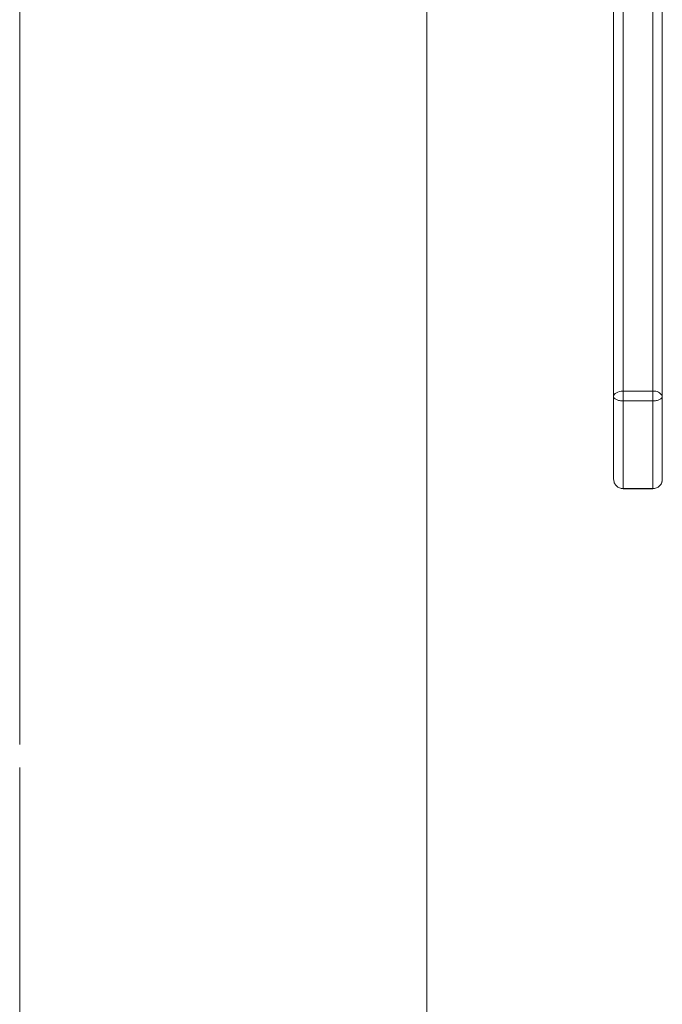
# Model space of a CAD drawing. Extents: x 84.5 to 98.4, y 154 to 160.1.
# Drawn here: x 95.3 to 95.5, y 157.4 to 157.7 of the extents above; entities that cross this region are included whole.
import ezdxf

# ---------------------------------------------------------------- set-up
doc = ezdxf.new("R2010")
doc.units = 0
doc.header["$LTSCALE"] = 0.4
doc.header["$MEASUREMENT"] = 0
doc.layers.get('0').update_dxf_attribs({"linetype": 'CONTINUOUS'})

msp = doc.modelspace()

# ---------------------------------------------------------------- linework, layer by layer
at = {"color": 7, "linetype": 'Continuous', "lineweight": 15}
for p, q in [((95.26455, 157.98305), (95.26455, 157.45956)), ((95.39737, 157.31251), (95.39737, 157.98305)), ((95.46134, 157.75515), (95.46134, 157.57476)), ((95.47099, 157.57476), (95.47099, 157.75515)), ((95.45821, 157.7534), (95.45821, 157.57301)), ((95.4741, 157.57317), (95.4741, 157.73033)), ((95.46134, 157.57476), (95.47099, 157.57476)), ((95.46134, 157.57158), (95.46134, 157.57476)), ((95.47099, 157.57158), (95.47099, 157.57476)), ((95.4741, 157.54582), (95.4741, 157.57288)), ((95.46134, 157.54299), (95.46134, 157.57158)), ((95.46134, 157.57158), (95.47099, 157.57158)), ((95.47099, 157.57158), (95.47099, 157.54299)), ((95.47099, 157.54299), (95.46134, 157.54299)), ((95.46134, 157.54297), (95.47099, 157.54297)), ((95.47099, 157.54299), (95.47099, 157.54297)), ((95.26455, 157.45206), (95.26455, 157.31251))]:
    msp.add_line(p, q, dxfattribs=at)
at = {"color": 8, "linetype": 'Continuous', "lineweight": 15}
msp.add_line((95.46134, 157.54299), (95.46134, 157.54297), dxfattribs=at)
at = {"color": 7, "linetype": 'Continuous', "lineweight": 15, "elevation": 0, "flags": 128}
msp.add_lwpolyline([(95.45821, 157.57301), (95.45827, 157.57335), (95.45845, 157.57368), (95.45874, 157.57398), (95.45913, 157.57425), (95.4596, 157.57446), (95.46014, 157.57462), (95.46073, 157.57472), (95.46134, 157.57476)], dxfattribs=at)
at = {"color": 7, "linetype": 'Continuous', "lineweight": 15}
msp.add_arc((95.47147, 157.57185), 0.00295, 26.5752, 99.233, dxfattribs=at)
for points, knots in [([(95.45821, 157.57301), (95.45821, 157.56948), (95.45821, 157.56232), (95.45821, 157.55405), (95.45821, 157.54813), (95.45821, 157.54677), (95.45821, 157.5461)], [0, 0, 0, 0, 0.24603, 0.5, 0.75397, 1, 1, 1, 1]), ([(95.4741, 157.57288), (95.47405, 157.57274), (95.47392, 157.57241), (95.47325, 157.57197), (95.47222, 157.57164), (95.4714, 157.5716), (95.47099, 157.57158)], [0, 0, 0, 0, 0.205501, 0.470334, 0.735167, 1, 1, 1, 1]), ([(95.4741, 157.57288), (95.4741, 157.57289), (95.4741, 157.57292), (95.4741, 157.57299), (95.4741, 157.57308), (95.4741, 157.57314), (95.4741, 157.57317)], [0, 0, 0, 0, 0.0617102, 0.3775499, 0.6933896, 1, 1, 1, 1]), ([(95.47099, 157.54299), (95.4714, 157.54303), (95.47222, 157.54313), (95.47325, 157.54385), (95.47392, 157.5448), (95.47405, 157.54551), (95.4741, 157.54582)], [0, 0, 0, 0, 0.264833, 0.529666, 0.794499, 1, 1, 1, 1]), ([(95.47099, 157.54297), (95.47139, 157.54302), (95.47197, 157.54308), (95.47277, 157.5435), (95.47341, 157.54405), (95.47387, 157.54472), (95.47395, 157.54519), (95.47397, 157.54532)], [0, 0, 0, 0, 0.290463, 0.426357, 0.654337, 0.906586, 1, 1, 1, 1])]:
    msp.add_open_spline(points, degree=3, knots=knots, dxfattribs=at)
for points in [[(95.46134, 157.57158), (95.46093, 157.5716), (95.46011, 157.57164), (95.45907, 157.57197), (95.45835, 157.57245), (95.45826, 157.57282), (95.45821, 157.57301)], [(95.45821, 157.5461), (95.45826, 157.54569), (95.45835, 157.54488), (95.45907, 157.54385), (95.46011, 157.54313), (95.46093, 157.54303), (95.46134, 157.54299)]]:
    msp.add_open_spline(points, degree=3, dxfattribs=at)

doc.saveas('drawing.dxf')
